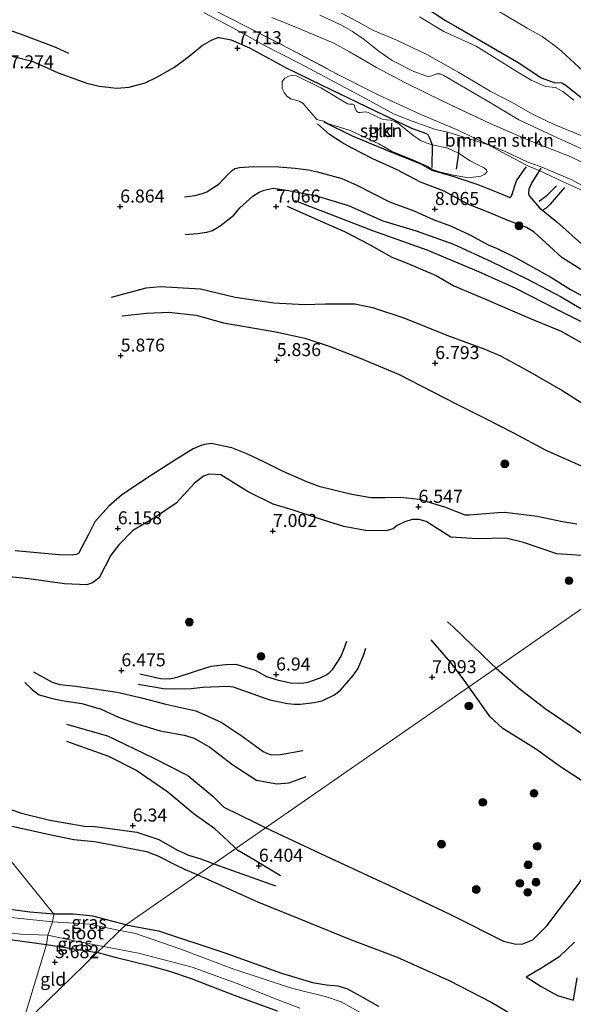
# Model space of a CAD drawing. Units: metres. Extents: x 209993 to 212295, y 456248 to 462299.
# Drawn here: x 211272 to 211378, y 458257 to 458446 of the extents above; entities that cross this region are included whole.
import ezdxf
from ezdxf.enums import TextEntityAlignment as Align

# ---------------------------------------------------------------- set-up
doc = ezdxf.new("R2010")
doc.units = ezdxf.units.M
doc.linetypes.add('IE-TERREINAFSCHEIDING', pattern=[10, 8, -2])
doc.layers.get('0').update_dxf_attribs({"lineweight": 25})
for name, color, linetype, lineweight in [('B-ME-GR-BOMENSTRUIKEN-GV-B6', 93, 'Continuous', 18), ('B-ME-GR-BOOM-S-B1', 93, 'Continuous', 18), ('B-ME-GR-STRUIKEN-GV-B6', 93, 'Continuous', 18), ('B-ME-GW-GRONDWERKLIJN-L-B1', 10, 'Continuous', 25), ('B-ME-GW-HOOGTEPUNT-S-B1', 10, 'Continuous', 25), ('B-ME-GW-INSTEEKWATERGANG-L-B1', 10, 'Continuous', 25), ('B-ME-GW-KRUINLIJN-L-B1', 93, 'Continuous', 18), ('B-ME-IE-GRASLAND-GV-B6', 93, 'Continuous', 18), ('B-ME-IE-GRONDWERKLIJN-GROND_INGERICHT-GV-B6', 253, 'Continuous', 18), ('B-ME-IE-GRONDWERKLIJN-GROND_NIETINGERICHT-GV-B6', 253, 'Continuous', 18), ('B-ME-IE-HULPGEOMETRIE-L-B1', 53, 'Continuous', 18), ('B-ME-IE-TERREINAFSCHEIDING-RASTERHEKWERK-L-B1', 8, 'IE-TERREINAFSCHEIDING', 18), ('B-ME-OG-BREUK-L-B1', 10, 'Continuous', 25), ('B-ME-OG-WATER-GV-B6', 153, 'Continuous', 18)]:
    doc.layers.add(name, color=color, linetype=linetype, lineweight=lineweight)
doc.styles.add('NLCS-ISO', font='NLCS-ISO.TTF')

# ---------------------------------------------------------------- blocks, each defined once
blk = doc.blocks.new('boom')
blk.add_hatch(color=256).paths.add_polyline_path([(-0.75, 0, 1), (0.75, 0, 1)])
blk.add_circle((0, 0), 0.75)
blk = doc.blocks.new('hoogtepunt')
for p, q in [((-0.5, 0), (0.5, 0)), ((0, 0.5), (0, -0.5))]:
    blk.add_line(p, q)

msp = doc.modelspace()

# ---------------------------------------------------------------- linework, layer by layer
at = {"layer": 'B-ME-GR-BOMENSTRUIKEN-GV-B6'}
for points in [[(211420.1026, 458395.3038, 6.2813), (211418.5694, 458394.928, 6.3957), (211415.6942, 458394.9257, 6.5613), (211413.3055, 458395.5197, 6.6717), (211409.1091, 458397.2244, 6.8405), (211401.2622, 458401.7423, 6.9557), (211394.7648, 458405.6687, 7.0101), (211388.85, 458409.2476, 6.9829), (211382.8601, 458412.7123, 6.8605), (211378.0269, 458415.3994, 6.7517), (211372.2251, 458417.8079, 6.6293), (211369.3957, 458418.8523, 6.8741), (211364.9152, 458420.9807, 6.7925), (211362.1678, 458422.0904, 6.8741), (211355.784, 458425.1032, 6.8828), (211348.9408, 458427.9315, 7.0388), (211340.8596, 458431.6693, 7.0076), (211332.8536, 458435.7453, 7.1428), (211323.8302, 458440.5483, 7.1116), (211315.3631, 458444.8616, 7.122), (211309.017, 458448.1093, 6.9108)], [(211320.3028, 458446.6255, 6.2772), (211325.6543, 458444.4285, 6.1292), (211332.2166, 458441.6588, 6.0612), (211335.2047, 458440.0185, 6.1292), (211340.4029, 458436.9859, 6.1836), (211345.8464, 458434.1013, 6.1836), (211353.1588, 458430.5352, 5.8572), (211362.2761, 458426.2532, 5.6532), (211370.538, 458422.6578, 5.5036), (211377.3713, 458420.0307, 5.4628), (211380.2555, 458418.6816, 5.3404), (211383.3638, 458416.9068, 5.5988), (211385.8267, 458415.1187, 5.966), (211389.5074, 458412.6221, 5.7892), (211396.0372, 458409.0594, 5.6124), (211403.6115, 458405.127, 5.5172), (211410.9146, 458400.5922, 5.8028), (211414.2962, 458398.8426, 5.8436), (211419.0022, 458396.5473, 6.1212), (211420.1026, 458395.3038, 6.2813)], [(211382.1397, 458412.3762, 6.9205), (211376.2124, 458415.0439, 6.7229), (211371.702, 458417.2023, 6.7229), (211369.5148, 458418.0697, 6.8685), (211364.2815, 458420.8191, 6.8997), (211362.1678, 458422.0904, 6.8741), (211364.9152, 458420.9807, 6.7925), (211369.3957, 458418.8523, 6.8741), (211372.2251, 458417.8079, 6.6293), (211378.0269, 458415.3994, 6.7517), (211382.8601, 458412.7123, 6.8605)]]:
    msp.add_polyline3d(points, dxfattribs=at)
at = {"layer": 'B-ME-GR-STRUIKEN-GV-B6'}
msp.add_polyline3d([(211343.2705, 458420.9126, 7.503), (211340.8879, 458422.33, 7.5558), (211335.3294, 458424.906, 7.6422), (211331.4501, 458426.1169, 7.8006), (211331.0882, 458426.1844, 7.8262), (211330.3076, 458426.667, 7.815), (211329.9898, 458426.728, 7.815), (211329.5993, 458426.7925, 7.807), (211328.9328, 458427.0253, 7.799), (211327.833, 458428.2783, 7.799), (211326.9664, 458429.3336, 7.807), (211326.2702, 458430.0478, 7.823), (211325.5327, 458430.5178, 7.815), (211323.8932, 458430.9887, 7.847), (211323.1162, 458431.5771, 7.855), (211322.627, 458432.1993, 7.855), (211322.2658, 458432.9662, 7.855), (211322.2707, 458434.3274, 7.847), (211322.7892, 458434.931, 7.823), (211323.464, 458435.351, 7.807), (211324.1976, 458435.4685, 7.783), (211325.0147, 458435.4061, 7.743), (211329.8494, 458432.9976, 7.663), (211334.8068, 458430.0331, 7.687), (211335.2299, 458429.9625, 7.695), (211335.7964, 458429.9168, 7.679), (211336.1692, 458429.7464, 7.663), (211336.2374, 458429.2916, 7.655), (211336.5441, 458428.626, 7.671), (211336.9474, 458428.3529, 7.671), (211337.2537, 458428.3476, 7.687), (211337.7567, 458428.4187, 7.695), (211338.3739, 458428.4647, 7.687), (211338.7904, 458428.3696, 7.655), (211341.4812, 458427.0704, 7.647), (211342.3685, 458426.9156, 7.679), (211343.1375, 458426.8501, 7.679), (211343.9414, 458426.6097, 7.663), (211344.7191, 458426.1421, 7.647), (211347.4141, 458423.9565, 7.623), (211348.8603, 458422.9875, 7.607), (211350.0009, 458422.5101, 7.615), (211351.1446, 458422.1133, 7.575), (211354.1145, 458421.4826, 7.239), (211356.1711, 458420.5139, 7.015), (211358.4357, 458419.0427, 6.983), (211359.8829, 458418.2942, 7.063), (211360.9788, 458417.7576, 7.103), (211361.5534, 458417.3178, 7.095), (211361.6854, 458417.0039, 7.087), (211361.5422, 458416.7132, 7.079), (211361.2492, 458416.5019, 7.063), (211360.4833, 458416.1247, 7.055), (211359.009, 458415.873, 7.055), (211357.7772, 458415.8697, 7.055), (211355.1751, 458416.2815, 7.183), (211352.297, 458416.9903, 7.335), (211351.0706, 458417.4222, 7.359), (211350.282, 458417.9374, 7.415), (211347.7448, 458419.1262, 7.551), (211343.2705, 458420.9126, 7.503)], dxfattribs=at)
at = {"layer": 'B-ME-GW-GRONDWERKLIJN-L-B1'}
for p, q in [((211358.2105, 458317.873, 7.0577), (211357.486, 458318.8859, 7.0442)), ((211309.1251, 458283.8681, 6.256), (211320.9621, 458279.6008, 6.1989))]:
    msp.add_line(p, q, dxfattribs=at)
for points in [[(211349.7779, 458448.5751, 4.3746), (211353.7102, 458446.0422, 4.3746), (211355.5872, 458444.9607, 4.357), (211361.3907, 458441.6247, 4.4274), (211367.8099, 458437.8962, 4.4186), (211372.0977, 458435.0099, 4.3306), (211373.7114, 458434.4167, 4.3042), (211374.597, 458434.1375, 4.313), (211376.1059, 458434.0167, 4.2866), (211376.8169, 458433.6073, 4.2866), (211377.5319, 458433.0081, 4.2778), (211381.8818, 458429.5661, 4.3042), (211385.7372, 458426.1645, 4.3658), (211387.5148, 458424.6821, 4.3306), (211388.6758, 458423.6301, 4.2338)], [(211268.5693, 458439.5852, 7.2214), (211273.9455, 458438.2639, 7.2566), (211277.0402, 458436.9129, 7.239), (211279.1879, 458435.982, 7.2038), (211284.6539, 458433.9531, 7.2038), (211287.0699, 458433.4107, 7.2566), (211290.4525, 458433.0486, 7.3454), (211292.8045, 458433.2222, 7.4174), (211295.898, 458434.0647, 7.4894), (211298.1209, 458435.158, 7.4894), (211301.5404, 458437.0641, 7.5902), (211304.3401, 458439.1495, 7.5902), (211306.8952, 458441.2054, 7.5902), (211308.6858, 458442.2576, 7.619), (211309.8739, 458442.7365, 7.5902), (211310.16, 458442.7976, 7.5758), (211312.4355, 458442.3287, 7.691), (211315.9941, 458440.7936, 7.7342), (211323.0446, 458436.9222, 7.7054), (211329.7672, 458433.6684, 7.5902), (211340.1772, 458428.6701, 7.5902), (211347.1659, 458425.3312, 7.6478), (211349.8626, 458424.3751, 7.5942), (211350.2748, 458424.1266, 7.5942), (211350.5274, 458423.5809, 7.6078), (211351.1446, 458422.1133, 7.575), (211351.0784, 458417.78, 7.4062)], [(211379.7308, 458398.1787, 7.679), (211376.0927, 458400.4578, 7.6118), (211373.6703, 458402.6086, 7.5734), (211370.7588, 458405.3285, 7.5638), (211369.8954, 458405.8552, 7.583), (211369.2658, 458406.1934, 7.6022), (211365.5552, 458407.608, 7.7366), (211362.2309, 458409.027, 7.823), (211357.961, 458410.7357, 7.8902), (211353.4236, 458413.1817, 7.9094), (211348.9011, 458414.9136, 7.9478), (211344.3848, 458417.3319, 7.9478), (211339.7231, 458419.4417, 7.9862), (211335.5854, 458421.5161, 8.0054), (211333.7346, 458422.5426, 8.0726), (211331.3772, 458424.108, 7.967), (211329.0866, 458426.1406, 7.8806)], [(211303.4999, 458412.1064, 7.103), (211305.4822, 458412.3926, 7.199), (211306.9295, 458412.7425, 7.2278), (211307.7872, 458413.0947, 7.2566), (211310.1369, 458414.6403, 7.3334), (211311.7119, 458416.3702, 7.391), (211312.7284, 458417.2831, 7.4966), (211313.1751, 458417.5618, 7.4966), (211314.0404, 458417.7889, 7.5542), (211316.754, 458417.9751, 7.6502), (211321.5904, 458417.8956, 7.7366), (211324.7474, 458417.6293, 7.679), (211327.2992, 458417.303, 7.7462), (211329.0797, 458416.9487, 7.823), (211333.7313, 458415.6306, 7.7942), (211336.6293, 458414.3883, 7.7942), (211342.9233, 458411.1903, 7.6886), (211347.7796, 458409.3727, 7.823), (211351.3264, 458407.7934, 7.7366), (211354.6509, 458406.529, 7.7846), (211358.4009, 458404.7883, 7.6886), (211362.0382, 458402.8377, 7.6982), (211363.532, 458402.2725, 7.7174), (211367.1695, 458400.4766, 7.631), (211370.0129, 458398.8637, 7.4678), (211373.9375, 458396.6409, 7.4966), (211377.7134, 458394.322, 7.5638), (211380.7932, 458392.6368, 7.5062)], [(211366.0374, 458411.9996, 7.107), (211366.141, 458412.0164, 7.107), (211366.4189, 458412.2638, 7.107), (211367.3683, 458415.2114, 6.9406), (211368.9421, 458417.4814, 6.9198), (211369.2828, 458417.9001, 6.899)], [(211376.6032, 458413.9098, 6.9949), (211373.8524, 458410.6893, 6.9949), (211373.0588, 458409.9609, 6.9949), (211372.5117, 458409.6306, 6.9277)], [(211323.2371, 458410.3322, 7.0718), (211329.6813, 458407.4222, 7.1862), (211334.2827, 458405.4544, 7.311), (211338.9534, 458403.0407, 7.4358), (211343.3591, 458400.5383, 7.5918), (211346.2994, 458399.3687, 7.519), (211351.8648, 458396.965, 7.5294), (211355.2813, 458395.0291, 7.5398), (211360.4901, 458392.816, 7.519), (211364.2053, 458391.2479, 7.4686), (211369.8362, 458388.8151, 7.4118), (211375.9687, 458386.3061, 7.4886), (211383.087, 458382.2215, 7.5014)], [(211289.4386, 458392.8241, 6.034), (211296.1213, 458394.5969, 6.2172), (211298.8156, 458394.8678, 6.2444), (211306.5618, 458394.4507, 6.3804), (211313.2367, 458392.8572, 6.394), (211320.6842, 458391.7492, 6.4892), (211326.5698, 458391.4306, 6.6524), (211330.6079, 458391.5238, 6.802), (211336.2383, 458391.54, 7.0468), (211339.6181, 458390.8272, 7.1556), (211345.6949, 458388.8301, 7.3052), (211353.9503, 458385.5476, 7.4412), (211361.2845, 458382.8232, 7.5772), (211364.2553, 458381.5444, 7.5908), (211369.9137, 458378.492, 7.5364), (211376.2895, 458374.8087, 7.5364), (211384.2024, 458369.7768, 7.55)], [(211381.7831, 458343.0227, 6.9004), (211375.0899, 458343.4645, 7.0924), (211368.7197, 458345.6529, 7.0732), (211365.2705, 458346.4678, 7.0852), (211359.8245, 458346.3521, 6.9956), (211354.6987, 458346.6482, 6.9852), (211349.9598, 458349.7001, 6.8492), (211348.6415, 458350.0641, 6.89), (211347.2618, 458350.0845, 6.9172), (211345.883, 458349.5865, 6.9172), (211344.4009, 458348.8809, 6.9444), (211343.6017, 458348.2677, 6.9444), (211342.2201, 458347.9066, 6.9444), (211338.3265, 458347.9239, 6.8764), (211334.1329, 458348.7275, 6.8628), (211330.1916, 458349.9196, 6.8356), (211324.2108, 458351.9456, 6.8124), (211320.5355, 458353.0343, 6.7508), (211315.7223, 458355.3965, 6.6052), (211310.4779, 458358.6728, 6.4052), (211308.1856, 458358.775, 6.3636), (211307.1002, 458358.3959, 6.3636), (211305.4013, 458357.0718, 6.3636), (211301.8794, 458353.1898, 6.3476), (211297.6788, 458350.4101, 6.3636), (211293.5062, 458347.9416, 6.3316), (211290.8401, 458345.1959, 6.3316), (211289.3024, 458343.1985, 6.3316), (211287.047, 458338.8489, 6.3132), (211285.7967, 458337.8701, 6.2948), (211284.692, 458337.5297, 6.3132), (211280.3869, 458337.7187, 6.2396), (211273.5124, 458338.6354, 6.258), (211267.928, 458339.2479, 6.3132)], [(211362.5536, 458322.2834, 6.888), (211355.2381, 458329.3286, 7.2965), (211354.0611, 458330.3942, 7.2844)], [(211294.859, 458320.3958, 6.536), (211298.8511, 458319.4576, 6.536), (211300.5876, 458319.4516, 6.5808), (211302.0359, 458319.7323, 6.592), (211305.7574, 458320.9684, 6.6704), (211308.6101, 458321.8765, 6.76), (211311.3671, 458322.2002, 6.8744), (211313.3362, 458322.2343, 6.8744), (211317.0874, 458321.1025, 7.0328), (211319.2367, 458319.8576, 7.0616), (211321.2961, 458319.2209, 7.052), (211323.8561, 458318.6568, 7.116), (211325.3736, 458318.5709, 7.1416), (211326.4371, 458318.6492, 7.1544), (211327.2683, 458318.7518, 7.1672), (211329.5858, 458319.6158, 7.2056), (211330.7608, 458320.2034, 7.2184), (211331.4134, 458320.6945, 7.2568), (211331.9948, 458321.2971, 7.2696), (211333.5783, 458323.6234, 7.1672), (211334.1453, 458325.0884, 7.2056), (211334.6908, 458326.6938, 7.1544)], [(211272.7166, 458318.747, 6.52), (211274.1954, 458317.2957, 6.528), (211275.5261, 458316.3467, 6.552), (211278.0475, 458315.6636, 6.608), (211279.8926, 458315.2536, 6.592), (211283.7043, 458314.6827, 6.584), (211287.4582, 458313.6097, 6.6256), (211290.7756, 458312.043, 6.6592), (211294.074, 458310.8366, 6.704), (211298.8153, 458309.4484, 6.8048), (211303.4126, 458308.5699, 6.8832), (211305.3394, 458308.0345, 6.8832), (211308.3623, 458306.2785, 6.9152), (211312.7763, 458302.8538, 7.0016), (211317.3351, 458299.9018, 7.088), (211321.2301, 458299.2351, 7.1048), (211323.5855, 458299.4307, 7.1216), (211326.8748, 458300.6644, 7.004)], [(211319.113, 458290.7874, 6.8964), (211330.7225, 458285.3085, 6.962), (211343.0508, 458279.6239, 7.0418), (211354.6539, 458274.0867, 7.1017), (211364.8783, 458268.947, 7.1216), (211367.2248, 458268.3866, 7.0817), (211368.5996, 458268.4727, 7.0817), (211370.4673, 458269.2294, 7.0817), (211373.1739, 458271.9342, 7.1216), (211379.2656, 458279.9544, 7.2014), (211384.7748, 458287.7872, 7.1815), (211386.7799, 458291.0011, 7.1815), (211387.0972, 458292.2321, 7.1815), (211387.0799, 458293.4659, 7.2014), (211386.5462, 458294.5313, 7.2214), (211385.5802, 458295.8507, 7.2812), (211379.8369, 458299.8892, 7.361), (211375.6438, 458302.6229, 7.3909), (211371.2063, 458305.8204, 7.3909), (211364.751, 458309.8968, 7.0885), (211362.3108, 458312.1412, 7.1336), (211358.2105, 458317.873, 7.0577)], [(211280.7727, 458310.6753, 6.682), (211288.6431, 458308.4567, 6.8442), (211297.4518, 458304.2283, 6.9793), (211304.0904, 458300.8564, 7.0063), (211308.8896, 458296.8784, 7.0874), (211311.0423, 458294.711, 7.1685), (211317.0369, 458291.7672, 6.8847), (211319.113, 458290.7874, 6.8964)], [(211258.0551, 458299.25, 6.2236), (211261.5472, 458297.7012, 6.2236), (211265.3108, 458295.9202, 6.21), (211272.1354, 458293.5746, 6.1556), (211277.57, 458292.2386, 6.142), (211284.2134, 458291.0591, 6.2508), (211286.2674, 458291.0485, 6.2916), (211294.3199, 458289.9135, 6.4284), (211298.5418, 458288.5384, 6.4172), (211301.97, 458286.5058, 6.3836), (211304.2277, 458285.5398, 6.3388), (211306.6083, 458284.7754, 6.2681), (211309.1251, 458283.8681, 6.256)], [(211369.1906, 458262.1042, 6.5376), (211372.0928, 458260.2569, 6.3552), (211375.2681, 458258.5389, 6.3552), (211378.2807, 458257.6333, 6.5012)]]:
    msp.add_polyline3d(points, dxfattribs=at)
at = {"layer": 'B-ME-GW-INSTEEKWATERGANG-L-B1'}
msp.add_line((211276.9318, 458268.3397, 5.5422), (211286.663, 458266.765, 5.614), dxfattribs=at)
for points in [[(211045.97, 458316.654, 5.694), (211064.966, 458312.156, 5.661), (211090.954, 458306.495, 5.641), (211126.157, 458298.122, 5.6), (211164.121, 458288.629, 5.694), (211201.025, 458280.112, 5.69), (211223.841, 458276.814, 5.633), (211236.9685, 458274.7702, 5.569), (211251.1248, 458272.1835, 5.5562), (211265.6167, 458269.848, 5.505), (211276.9318, 458268.3397, 5.5422)], [(211278.311, 458274.159, 5.447), (211273.68, 458274.563, 5.488), (211266.1604, 458275.558, 5.4366)], [(211292.18, 458272.129, 5.466), (211285.799, 458273.747, 5.491), (211282.1, 458274.132, 5.471), (211278.311, 458274.159, 5.447)], [(211292.18, 458272.129, 5.466), (211298.4831, 458270.9566, 5.6086), (211311.2243, 458266.7488, 5.7546), (211322.1376, 458262.8273, 5.5539), (211328.0956, 458261.0014, 5.4992), (211330.7633, 458260.5874, 5.4992), (211332.9971, 458260.3645, 5.4627), (211334.821, 458259.7717, 5.481), (211337.8543, 458258.1495, 5.481), (211340.8599, 458256.4113, 5.4627)], [(211321.3702, 458255.5312, 5.4892), (211313.1042, 458258.5261, 5.5075), (211304.8242, 458261.7232, 5.4892), (211300.6568, 458263.1205, 5.5439), (211297.1544, 458264.1162, 5.6534), (211290.3793, 458265.7568, 5.6534), (211286.663, 458266.765, 5.614)]]:
    msp.add_polyline3d(points, dxfattribs=at)
at = {"layer": 'B-ME-GW-KRUINLIJN-L-B1'}
msp.add_polyline3d([(211307.2641, 458447.5064, 6.9623), (211312.7638, 458444.6489, 7.2495), (211318.5977, 458441.3646, 7.3535), (211325.5354, 458437.8341, 7.4159), (211338.4347, 458430.9853, 7.3119), (211343.8296, 458428.0299, 7.4991), (211347.263, 458426.6708, 7.4367), (211351.7778, 458425.0633, 7.3615), (211354.1156, 458424.5499, 7.1311), (211362.1678, 458422.0904, 6.8741), (211364.9152, 458420.9807, 6.7925), (211369.3957, 458418.8523, 6.8741), (211372.2251, 458417.8079, 6.6293), (211378.0269, 458415.3994, 6.7517), (211382.8601, 458412.7123, 6.8605)], dxfattribs=at)
at = {"layer": 'B-ME-IE-GRASLAND-GV-B6'}
for points in [[(211381.8328, 458434.7529, 4.7434), (211376.0111, 458440.1135, 4.8834), (211374.9127, 458441.0546, 4.9234), (211372.27, 458442.942, 4.9634), (211369.4268, 458444.5547, 4.9498), (211362.1699, 458448.8546, 4.957)], [(211309.017, 458448.1093, 6.9108), (211315.3631, 458444.8616, 7.122), (211323.8302, 458440.5483, 7.1116), (211332.8536, 458435.7453, 7.1428), (211340.8596, 458431.6693, 7.0076), (211348.9408, 458427.9315, 7.0388), (211355.784, 458425.1032, 6.8828), (211362.1678, 458422.0904, 6.8741), (211354.1156, 458424.5499, 7.1311), (211351.7778, 458425.0633, 7.3615), (211347.263, 458426.6708, 7.4367), (211343.8296, 458428.0299, 7.4991), (211338.4347, 458430.9853, 7.3119), (211325.5354, 458437.8341, 7.4159), (211318.5977, 458441.3646, 7.3535), (211312.7638, 458444.6489, 7.2495), (211307.2641, 458447.5064, 6.9623)], [(211329.5324, 458447.0303, 4.8788), (211333.5495, 458445.2133, 4.7228), (211335.7909, 458443.8981, 4.7436), (211338.0595, 458442.3517, 4.7644), (211340.9493, 458440.0626, 4.806), (211343.4459, 458438.3413, 4.8892), (211347.5815, 458436.22, 5.014), (211350.0692, 458435.3242, 4.9396), (211350.5122, 458435.1866, 4.8916), (211351.5055, 458435.5697, 4.8316), (211352.0189, 458435.7874, 4.6876), (211352.6746, 458435.801, 4.6396), (211353.3723, 458435.4529, 4.5316), (211362.0388, 458430.4014, 4.5316), (211367.7723, 458426.9465, 4.6636), (211375.3458, 458423.4175, 4.7116), (211380.7568, 458420.9485, 4.6276)], [(211380.2555, 458418.6816, 5.3404), (211377.3713, 458420.0307, 5.4628), (211370.538, 458422.6578, 5.5036), (211362.2761, 458426.2532, 5.6532), (211353.1588, 458430.5352, 5.8572), (211345.8464, 458434.1013, 6.1836), (211340.4029, 458436.9859, 6.1836), (211335.2047, 458440.0185, 6.1292), (211332.2166, 458441.6588, 6.0612), (211325.6543, 458444.4285, 6.1292), (211320.3028, 458446.6255, 6.2772)], [(211266.1604, 458275.558, 5.4366), (211273.68, 458274.563, 5.488), (211278.311, 458274.159, 5.447), (211278.037, 458272.687, 5.229), (211262.625, 458274.286, 5.285)], [(211292.18, 458272.129, 5.466), (211291.044, 458271.025, 5.196), (211285.19, 458272.229, 5.201), (211278.037, 458272.687, 5.229), (211278.311, 458274.159, 5.447), (211282.1, 458274.132, 5.471), (211285.799, 458273.747, 5.491), (211292.18, 458272.129, 5.466)], [(211264.505, 458271.238, 5.201), (211271.925, 458270.334, 5.245), (211277.19, 458270.102, 5.262), (211276.9318, 458268.3397, 5.5422), (211265.6167, 458269.848, 5.505)], [(211338.4021, 458254.5891, 5.1455), (211333.6121, 458257.3062, 5.123), (211330.8103, 458258.2488, 5.1005), (211324.0725, 458259.9456, 5.0104), (211312.9529, 458263.597, 5.123), (211302.5427, 458267.489, 5.078), (211294.0379, 458270.4691, 5.1455), (211291.044, 458271.025, 5.196), (211292.18, 458272.129, 5.466)], [(211292.18, 458272.129, 5.466), (211298.4831, 458270.9566, 5.6086), (211311.2243, 458266.7488, 5.7546), (211322.1376, 458262.8273, 5.5539), (211328.0956, 458261.0014, 5.4992), (211330.7633, 458260.5874, 5.4992), (211332.9971, 458260.3645, 5.4627), (211334.821, 458259.7717, 5.481), (211337.8543, 458258.1495, 5.481), (211340.8599, 458256.4113, 5.4627)], [(211287.872, 458267.941, 5.204), (211286.663, 458266.765, 5.614), (211276.9318, 458268.3397, 5.5422), (211277.19, 458270.102, 5.262), (211281.975, 458269.108, 5.247), (211287.872, 458267.941, 5.204)], [(211321.3702, 458255.5312, 5.4892), (211313.1042, 458258.5261, 5.5075), (211304.8242, 458261.7232, 5.4892), (211300.6568, 458263.1205, 5.5439), (211297.1544, 458264.1162, 5.6534), (211290.3793, 458265.7568, 5.6534), (211286.663, 458266.765, 5.614), (211287.872, 458267.941, 5.204)], [(211287.872, 458267.941, 5.204), (211294.6227, 458266.6434, 5.1905), (211304.9262, 458263.9374, 5.1005), (211313.9122, 458260.68, 5.078), (211320.4486, 458258.1028, 5.0554), (211325.6293, 458256.0806, 5.1005)]]:
    msp.add_polyline3d(points, dxfattribs=at)
at = {"layer": 'B-ME-IE-GRONDWERKLIJN-GROND_INGERICHT-GV-B6'}
for points in [[(211307.2641, 458447.5064, 6.9623), (211312.7638, 458444.6489, 7.2495), (211318.5977, 458441.3646, 7.3535), (211325.5354, 458437.8341, 7.4159), (211338.4347, 458430.9853, 7.3119), (211343.8296, 458428.0299, 7.4991), (211347.263, 458426.6708, 7.4367), (211351.7778, 458425.0633, 7.3615), (211354.1156, 458424.5499, 7.1311), (211362.1678, 458422.0904, 6.8741), (211364.2815, 458420.8191, 6.8997), (211369.5148, 458418.0697, 6.8685), (211371.702, 458417.2023, 6.7229), (211376.2124, 458415.0439, 6.7229), (211382.1397, 458412.3762, 6.9205)], [(211343.2705, 458420.9126, 7.503), (211347.7448, 458419.1262, 7.551), (211350.282, 458417.9374, 7.415), (211351.0706, 458417.4222, 7.359), (211352.297, 458416.9903, 7.335), (211355.1751, 458416.2815, 7.183), (211357.7772, 458415.8697, 7.055), (211359.009, 458415.873, 7.055), (211360.4833, 458416.1247, 7.055), (211361.2492, 458416.5019, 7.063), (211361.5422, 458416.7132, 7.079), (211361.6854, 458417.0039, 7.087), (211361.5534, 458417.3178, 7.095), (211360.9788, 458417.7576, 7.103), (211359.8829, 458418.2942, 7.063), (211358.4357, 458419.0427, 6.983), (211356.1711, 458420.5139, 7.015), (211354.1145, 458421.4826, 7.239), (211351.1446, 458422.1133, 7.575), (211350.0009, 458422.5101, 7.615), (211348.8603, 458422.9875, 7.607), (211347.4141, 458423.9565, 7.623), (211344.7191, 458426.1421, 7.647), (211343.9414, 458426.6097, 7.663), (211343.1375, 458426.8501, 7.679), (211342.3685, 458426.9156, 7.679), (211341.4812, 458427.0704, 7.647), (211338.7904, 458428.3696, 7.655), (211338.3739, 458428.4647, 7.687), (211337.7567, 458428.4187, 7.695), (211337.2537, 458428.3476, 7.687), (211336.9474, 458428.3529, 7.671), (211336.5441, 458428.626, 7.671), (211336.2374, 458429.2916, 7.655), (211336.1692, 458429.7464, 7.663), (211335.7964, 458429.9168, 7.679), (211335.2299, 458429.9625, 7.695), (211334.8068, 458430.0331, 7.687), (211329.8494, 458432.9976, 7.663), (211325.0147, 458435.4061, 7.743), (211324.1976, 458435.4685, 7.783), (211323.464, 458435.351, 7.807), (211322.7892, 458434.931, 7.823), (211322.2707, 458434.3274, 7.847), (211322.2658, 458432.9662, 7.855), (211322.627, 458432.1993, 7.855), (211323.1162, 458431.5771, 7.855), (211323.8932, 458430.9887, 7.847), (211325.5327, 458430.5178, 7.815), (211326.2702, 458430.0478, 7.823), (211326.9664, 458429.3336, 7.807), (211327.833, 458428.2783, 7.799), (211328.9328, 458427.0253, 7.799), (211329.5993, 458426.7925, 7.807), (211329.9898, 458426.728, 7.815), (211330.3076, 458426.667, 7.815), (211331.0882, 458426.1844, 7.8262), (211331.4501, 458426.1169, 7.8006), (211335.3294, 458424.906, 7.6422), (211340.8879, 458422.33, 7.5558), (211343.2705, 458420.9126, 7.503)], [(211414.2437, 458356.6912, 7.5459), (211373.5558, 458328.5038, 7.1283), (211332.8679, 458300.3164, 7.018), (211292.18, 458272.129, 5.466), (211285.799, 458273.747, 5.491), (211282.1, 458274.132, 5.471), (211278.311, 458274.159, 5.447), (211247.2179, 458312.6741, 6.5883)], [(211340.8599, 458256.4113, 5.4627), (211337.8543, 458258.1495, 5.481), (211334.821, 458259.7717, 5.481), (211332.9971, 458260.3645, 5.4627), (211330.7633, 458260.5874, 5.4992), (211328.0956, 458261.0014, 5.4992), (211322.1376, 458262.8273, 5.5539), (211311.2243, 458266.7488, 5.7546), (211298.4831, 458270.9566, 5.6086), (211292.18, 458272.129, 5.466), (211332.8679, 458300.3164, 7.018), (211373.5558, 458328.5038, 7.1283), (211414.2437, 458356.6912, 7.5459)], [(211045.97, 458316.654, 5.694), (211064.966, 458312.156, 5.661), (211090.954, 458306.495, 5.641), (211126.157, 458298.122, 5.6), (211164.121, 458288.629, 5.694), (211201.025, 458280.112, 5.69), (211223.841, 458276.814, 5.633), (211236.9685, 458274.7702, 5.569), (211251.1248, 458272.1835, 5.5562), (211265.6167, 458269.848, 5.505), (211276.9318, 458268.3397, 5.5422)], [(211247.2179, 458312.6741, 6.5883), (211278.311, 458274.159, 5.447), (211273.68, 458274.563, 5.488), (211266.1604, 458275.558, 5.4366)], [(211276.9318, 458268.3397, 5.5422), (211272.172, 458252.676, 5.734), (211234.0016, 458221.3561, 6.2335), (211195.7348, 458189.957, 7.5847), (211157.468, 458158.558, 5.82), (211154.222, 458159.105, 5.848), (211140.003, 458161.499, 5.971), (211120.283, 458164.265, 5.914), (211111.542, 458165.975, 5.8028), (211109.71, 458165.876, 5.853), (211103.342, 458163.296, 5.835), (211096.687, 458160.779, 5.989), (211083.391, 458155.796, 6.1326), (211077.382, 458153.623, 6.0488), (211076.186, 458151.009, 5.9696), (211075.693, 458149.8128, 5.5785), (211069.5756, 458153.4691, 5.6782), (211064.5633, 458156.1954, 5.7262), (211061.0576, 458158.131, 5.6744), (211055.5041, 458162.0264, 5.5668), (211051.7081, 458163.0051, 5.653), (211050.9227, 458165.3902, 5.9278), (211034.2608, 458174.341, 5.786)], [(211272.172, 458252.676, 5.734), (211276.9318, 458268.3397, 5.5422), (211286.663, 458266.765, 5.614), (211272.172, 458252.676, 5.734)], [(211272.172, 458252.676, 5.734), (211286.663, 458266.765, 5.614), (211290.3793, 458265.7568, 5.6534), (211297.1544, 458264.1162, 5.6534), (211300.6568, 458263.1205, 5.5439), (211304.8242, 458261.7232, 5.4892), (211313.1042, 458258.5261, 5.5075), (211321.3702, 458255.5312, 5.4892)]]:
    msp.add_polyline3d(points, dxfattribs=at)
at = {"layer": 'B-ME-IE-GRONDWERKLIJN-GROND_NIETINGERICHT-GV-B6'}
for points in [[(211362.1699, 458448.8546, 4.957), (211369.4268, 458444.5547, 4.9498), (211372.27, 458442.942, 4.9634), (211374.9127, 458441.0546, 4.9234), (211376.0111, 458440.1135, 4.8834), (211381.8328, 458434.7529, 4.7434)], [(211380.7568, 458420.9485, 4.6276), (211375.3458, 458423.4175, 4.7116), (211367.7723, 458426.9465, 4.6636), (211362.0388, 458430.4014, 4.5316), (211353.3723, 458435.4529, 4.5316), (211352.6746, 458435.801, 4.6396), (211352.0189, 458435.7874, 4.6876), (211351.5055, 458435.5697, 4.8316), (211350.5122, 458435.1866, 4.8916), (211350.0692, 458435.3242, 4.9396), (211347.5815, 458436.22, 5.014), (211343.4459, 458438.3413, 4.8892), (211340.9493, 458440.0626, 4.806), (211338.0595, 458442.3517, 4.7644), (211335.7909, 458443.8981, 4.7436), (211333.5495, 458445.2133, 4.7228), (211329.5324, 458447.0303, 4.8788)], [(211333.6767, 458447.4607, 3.9996), (211336.975, 458445.7336, 3.9996), (211339.7088, 458444.176, 3.9996), (211344.4545, 458442.1594, 3.9996), (211350.2078, 458439.4127, 3.9996), (211356.2332, 458436.0329, 3.9996), (211362.2541, 458432.4545, 3.9996), (211366.4068, 458430.3135, 3.9996), (211370.4412, 458428.0491, 3.9996), (211374.6256, 458426.0468, 3.9996), (211379.9274, 458423.8519, 3.9996)], [(211378.3789, 458430.728, 3.9996), (211376.2665, 458432.3761, 3.9996), (211374.8494, 458433.1202, 3.9996), (211372.9355, 458433.3465, 3.9996), (211370.2039, 458434.5468, 3.9996), (211367.6345, 458436.0887, 3.9996), (211359.5681, 458441.0818, 3.9996), (211353.3466, 458443.9259, 3.9996), (211348.6615, 458446.7347, 3.9996)]]:
    msp.add_polyline3d(points, dxfattribs=at)
at = {"layer": 'B-ME-IE-HULPGEOMETRIE-L-B1'}
for points in [[(211272.172, 458252.676, 5.734), (211276.9318, 458268.3397, 5.5422), (211277.19, 458270.102, 5.262), (211278.037, 458272.687, 5.229), (211278.311, 458274.159, 5.447), (211247.2179, 458312.6741, 6.5883), (211216.1248, 458351.1891, 6.0042), (211185.0317, 458389.7042, 6.1529), (211153.9386, 458428.2192, 6.2306), (211122.8454, 458466.7343, 7.2773), (211091.7523, 458505.2493, 7.355), (211081.4551, 458518.0045, 6.9865)], [(211630.0818, 458501.6449, 7.0556), (211592.0849, 458476.17, 6.383), (211583.9646, 458470.7265, 3.9286), (211519.1266, 458427.2571, 3.9286), (211512.98, 458423.136, 5.9874), (211505.8186, 458418.3346, 7.3563), (211486.8764, 458406.0689, 7.5614), (211445.3286, 458379.1654, 6.6526), (211442.3187, 458376.8734, 6.9564), (211439.3845, 458374.621, 7.3414), (211426.5291, 458365.2022, 7.0009), (211414.2437, 458356.6912, 7.5459), (211373.5558, 458328.5038, 7.1283), (211332.8679, 458300.3164, 7.018), (211292.18, 458272.129, 5.466), (211291.044, 458271.025, 5.196), (211287.872, 458267.941, 5.204), (211286.663, 458266.765, 5.614), (211272.172, 458252.676, 5.734)]]:
    msp.add_polyline3d(points, dxfattribs=at)
at = {"layer": 'B-ME-IE-TERREINAFSCHEIDING-RASTERHEKWERK-L-B1'}
for points in [[(211309.017, 458448.1093, 6.9108), (211315.3631, 458444.8616, 7.122), (211323.8302, 458440.5483, 7.1116), (211332.8536, 458435.7453, 7.1428), (211340.8596, 458431.6693, 7.0076), (211348.9408, 458427.9315, 7.0388), (211355.784, 458425.1032, 6.8828), (211362.1678, 458422.0904, 6.8741), (211364.2815, 458420.8191, 6.8997), (211369.5148, 458418.0697, 6.8685), (211371.702, 458417.2023, 6.7229), (211376.2124, 458415.0439, 6.7229), (211382.1397, 458412.3762, 6.9205), (211387.0539, 458409.8596, 6.8477), (211395.0705, 458404.9086, 6.8997), (211402.4018, 458400.5419, 6.8685), (211409.2013, 458396.5682, 6.7645), (211412.5701, 458394.9921, 6.7125), (211417.7118, 458392.3306, 6.6397), (211425.7815, 458387.3433, 6.6605), (211432.6584, 458382.5184, 6.6917), (211439.3873, 458378.3116, 6.6485), (211441.8919, 458377.108, 6.8127), (211442.3187, 458376.8734, 6.9564)], [(211380.2555, 458418.6816, 5.3404), (211377.3713, 458420.0307, 5.4628), (211370.538, 458422.6578, 5.5036), (211362.2761, 458426.2532, 5.6532), (211353.1588, 458430.5352, 5.8572), (211345.8464, 458434.1013, 6.1836), (211340.4029, 458436.9859, 6.1836), (211335.2047, 458440.0185, 6.1292), (211332.2166, 458441.6588, 6.0612), (211325.6543, 458444.4285, 6.1292), (211320.3028, 458446.6255, 6.2772)]]:
    msp.add_polyline3d(points, dxfattribs=at)
at = {"layer": 'B-ME-OG-BREUK-L-B1'}
msp.add_line((211362.5536, 458322.2834, 6.888), (211363.4446, 458321.4991, 6.9117), dxfattribs=at)
for points in [[(211265.4171, 458445.7104, 6.7894), (211272.5628, 458443.2122, 6.911), (211278.6731, 458440.8798, 7.0022), (211281.1601, 458439.7475, 6.987)], [(211330.2603, 458426.5412, 7.8726), (211335.7088, 458423.886, 7.5998), (211343.3008, 458420.7033, 7.5558), (211348.9397, 458418.4547, 7.5206), (211351.0579, 458417.2828, 7.4062), (211355.2816, 458416.0101, 7.2038), (211359.8906, 458414.5219, 7.1422), (211364.7037, 458412.5945, 7.107), (211366.0374, 458411.9996, 7.107)], [(211356.3153, 458423.5063, 7.0063), (211356.1711, 458420.5139, 7.015), (211355.7318, 458417.4431, 7.0246)], [(211372.0475, 458417.6228, 6.6348), (211370.2757, 458414.8474, 6.726), (211369.6934, 458413.6182, 6.726), (211369.6914, 458412.6542, 6.7412), (211369.897, 458412.1982, 6.7412), (211371.7512, 458410.0339, 6.8172), (211375.0937, 458407.3398, 7.2276), (211380.45, 458402.5896, 7.2884)], [(211303.5851, 458404.8871, 6.683), (211305.9546, 458405.0666, 6.771), (211307.7519, 458405.3291, 6.7534), (211308.8349, 458405.6367, 6.771), (211310.3118, 458406.5243, 6.7886), (211312.9633, 458408.6224, 6.9822), (211314.1357, 458410.0381, 6.995), (211316.6354, 458412.2621, 7.1006), (211317.8334, 458413.0508, 7.1486), (211318.7958, 458413.4289, 7.1486), (211320.503, 458413.7948, 7.0814), (211323.486, 458413.3694, 7.0718), (211328.6109, 458412.3703, 7.1006), (211335.047, 458410.4759, 7.1006), (211341.6348, 458407.5278, 7.1006), (211348.0149, 458405.6009, 7.1006), (211355.2487, 458402.9922, 7.1198), (211362.4492, 458399.6663, 7.1006), (211369.358, 458396.3708, 6.9854), (211375.9603, 458392.8728, 7.1006), (211381.4354, 458389.6341, 7.2158)], [(211371.7123, 458411.2892, 6.7117), (211373.2507, 458412.431, 6.6829), (211375.0231, 458414.2498, 6.6685)], [(211324.6883, 458411.4301, 7.0444), (211339.6409, 458405.6475, 7.0444), (211350.0733, 458401.917, 7.1444), (211360.041, 458397.7466, 7.1604), (211367.0439, 458394.6501, 7.0644), (211375.4091, 458390.349, 7.0644), (211382.5028, 458386.8233, 7.2404), (211385.5777, 458384.4839, 7.3204)], [(211291.4956, 458389.2218, 5.9262), (211296.1832, 458389.7525, 5.8622), (211300.4758, 458389.9262, 5.9262), (211305.6878, 458389.3963, 5.7982), (211310.9589, 458387.9038, 5.811), (211321.0236, 458386.1905, 5.7982), (211326.591, 458384.9094, 5.8878), (211331.283, 458383.407, 5.8878), (211336.9577, 458381.2177, 5.939), (211344.6409, 458378.0053, 5.9902), (211351.2393, 458374.623, 6.131), (211355.8889, 458372.2387, 6.2206), (211361.2703, 458369.5804, 6.259), (211366.7656, 458366.7488, 6.195), (211372.9766, 458363.3814, 6.2078), (211380.8075, 458359.9173, 6.3814)], [(211378.9919, 458349.1755, 6.4878), (211376.2242, 458349.648, 6.4422), (211371.3423, 458350.6636, 6.5942), (211365.1133, 458351.4316, 6.6438), (211363.7538, 458351.3569, 6.5646), (211358.3184, 458350.8721, 6.4238), (211357.4674, 458350.8818, 6.3974), (211353.5887, 458352.4503, 6.3974), (211348.6907, 458353.8853, 6.371), (211345.0507, 458354.3081, 6.3886), (211342.0191, 458354.2015, 6.3798), (211339.2984, 458354.2527, 6.3798), (211335.6834, 458354.8454, 6.3622), (211329.5959, 458356.3224, 6.327), (211327.0192, 458357.3155, 6.3358), (211322.4317, 458359.3187, 6.3622), (211318.8593, 458361.0921, 6.3886), (211315.494, 458362.6656, 6.3446), (211312.6059, 458363.8256, 6.2654), (211308.5822, 458364.6966, 6.0702), (211307.295, 458364.4798, 6.055), (211306.4975, 458364.2625, 6.055), (211305.1128, 458363.6418, 5.9638), (211301.9435, 458361.6875, 5.8726), (211296.1881, 458357.9983, 5.8422), (211291.3561, 458354.7178, 5.8726), (211288.8992, 458352.6236, 5.8118), (211286.2375, 458349.6295, 5.979), (211284.9976, 458347.1512, 6.0702), (211283.0783, 458343.5296, 6.055), (211282.678, 458343.3213, 6.055), (211281.8453, 458343.1784, 6.0246), (211279.3601, 458343.2857, 6.0398), (211270.8668, 458344.064, 5.8878)], [(211357.486, 458318.8859, 7.0442), (211354.665, 458322.6415, 7.0696), (211350.9383, 458326.9449, 7.0966)], [(211294.5339, 458318.3964, 6.3712), (211299.4137, 458317.5449, 6.424), (211301.3406, 458317.4685, 6.424), (211304.7202, 458317.5346, 6.512), (211306.9716, 458317.797, 6.5824), (211311.6859, 458318.0345, 6.624), (211312.845, 458317.9109, 6.6592), (211317.5111, 458316.2137, 6.756), (211318.7157, 458315.7828, 6.8), (211319.9087, 458315.3956, 6.8352), (211323.3096, 458314.6835, 6.932), (211324.6105, 458314.5597, 7.0288), (211325.7708, 458314.5602, 7.0288), (211328.4255, 458314.8917, 7.0112), (211329.9297, 458315.2056, 7.0816), (211332.358, 458316.3381, 7.0728), (211333.4696, 458317.2745, 7.0992), (211335.9293, 458320.0565, 7.0816), (211336.8252, 458321.334, 7.108), (211337.88, 458323.9145, 7.0992), (211338.3447, 458325.2894, 7.108)], [(211274.4153, 458320.7828, 6.4024), (211277.9977, 458318.7559, 6.3816), (211279.4671, 458318.3542, 6.3816), (211282.5544, 458318.0406, 6.4024), (211285.7332, 458317.587, 6.3712), (211290.4799, 458316.832, 6.3712), (211294.9598, 458315.8199, 6.392), (211299.9047, 458314.5641, 6.4232), (211305.68, 458313.2547, 6.5064), (211310.5458, 458311.0729, 6.6312), (211314.5514, 458308.409, 6.7976), (211318.5842, 458305.4746, 6.9224), (211319.747, 458304.9494, 6.964), (211320.2572, 458304.8237, 6.964), (211321.931, 458304.8429, 6.9536), (211326.238, 458305.6206, 6.964)], [(211363.4446, 458321.4991, 6.9117), (211367.7544, 458317.7057, 7.0264), (211372.8393, 458313.6927, 6.8699), (211378.0584, 458310.1707, 6.8873), (211384.4916, 458305.7108, 6.9569), (211387.8248, 458302.9495, 7.0438), (211390.7771, 458299.8074, 7.1481), (211392.5352, 458296.4587, 7.0786)], [(211313.3402, 458286.7882, 6.4472), (211311.7903, 458288.2497, 6.4977), (211309.2878, 458290.5881, 6.6599), (211305.3294, 458293.4158, 6.6869), (211300.261, 458297.6471, 6.741), (211294.1166, 458301.8648, 6.6869), (211288.9313, 458304.4938, 6.6599), (211280.8504, 458307.3936, 6.4977)], [(211262.8595, 458293.2987, 5.8615), (211264.2628, 458292.6647, 5.8432), (211267.5132, 458291.6842, 5.8592), (211270.3347, 458291.1087, 5.8832), (211276.902, 458289.596, 5.9152), (211282.1626, 458288.5102, 5.9232), (211286.1777, 458288.1158, 5.9944), (211289.2517, 458287.5342, 5.9944), (211292.1901, 458286.9974, 5.9944), (211296.128, 458286.1943, 6.0824), (211298.3144, 458285.3543, 6.0208), (211301.8587, 458283.6058, 5.9944), (211303.625, 458282.7751, 5.9944), (211306.0061, 458281.7073, 5.9768)], [(211321.9519, 458281.5105, 6.3405), (211317.0558, 458284.5017, 6.4123), (211313.6759, 458286.4716, 6.4363), (211313.3402, 458286.7882, 6.4472)], [(211306.0061, 458281.7073, 5.9768), (211317.3685, 458276.6117, 5.893), (211325.8195, 458273.2178, 5.879), (211335.4289, 458269.2604, 5.7673), (211344.359, 458265.8911, 5.7394), (211354.3805, 458261.4145, 5.8371), (211362.6332, 458257.1816, 5.8371), (211369.9912, 458252.788, 5.8092)], [(211369.1906, 458262.1042, 6.5376), (211372.359, 458263.9637, 6.6106), (211375.6789, 458266.0681, 6.6106), (211378.5237, 458268.7925, 6.6106)], [(211378.9528, 458261.945, 6.72), (211378.2807, 458257.6333, 6.5012)]]:
    msp.add_polyline3d(points, dxfattribs=at)
at = {"layer": 'B-ME-OG-WATER-GV-B6'}
for points in [[(211379.9274, 458423.8519, 3.9996), (211374.6256, 458426.0468, 3.9996), (211370.4412, 458428.0491, 3.9996), (211366.4068, 458430.3135, 3.9996), (211362.2541, 458432.4545, 3.9996), (211356.2332, 458436.0329, 3.9996), (211350.2078, 458439.4127, 3.9996), (211344.4545, 458442.1594, 3.9996), (211339.7088, 458444.176, 3.9996), (211336.975, 458445.7336, 3.9996), (211333.6767, 458447.4607, 3.9996)], [(211348.6615, 458446.7347, 3.9996), (211353.3466, 458443.9259, 3.9996), (211359.5681, 458441.0818, 3.9996), (211367.6345, 458436.0887, 3.9996), (211370.2039, 458434.5468, 3.9996), (211372.9355, 458433.3465, 3.9996), (211374.8494, 458433.1202, 3.9996), (211376.2665, 458432.3761, 3.9996), (211378.3789, 458430.728, 3.9996)], [(211262.625, 458274.286, 5.285), (211278.037, 458272.687, 5.229), (211277.19, 458270.102, 5.262), (211271.925, 458270.334, 5.245), (211264.505, 458271.238, 5.201)], [(211291.044, 458271.025, 5.196), (211287.872, 458267.941, 5.204), (211281.975, 458269.108, 5.247), (211277.19, 458270.102, 5.262), (211278.037, 458272.687, 5.229), (211285.19, 458272.229, 5.201), (211291.044, 458271.025, 5.196)], [(211287.872, 458267.941, 5.204), (211291.044, 458271.025, 5.196), (211294.0379, 458270.4691, 5.1455), (211302.5427, 458267.489, 5.078), (211312.9529, 458263.597, 5.123), (211324.0725, 458259.9456, 5.0104), (211330.8103, 458258.2488, 5.1005), (211333.6121, 458257.3062, 5.123), (211338.4021, 458254.5891, 5.1455)], [(211325.6293, 458256.0806, 5.1005), (211320.4486, 458258.1028, 5.0554), (211313.9122, 458260.68, 5.078), (211304.9262, 458263.9374, 5.1005), (211294.6227, 458266.6434, 5.1905), (211287.872, 458267.941, 5.204)]]:
    msp.add_polyline3d(points, dxfattribs=at)

# ---------------------------------------------------------------- block references
at = {"layer": 'B-ME-GR-BOOM-S-B1', "rotation": 90}
for p in [(211367.8251, 458406.5453, 7.6766), (211365.1003, 458360.7685, 6.303), (211377.4493, 458338.2957, 7.1102), (211304.4015, 458330.3325, 7.0038), (211318.1916, 458323.7438, 7.1654), (211358.1872, 458314.1984, 7.0426), (211370.7204, 458297.4086, 7.1885), (211360.867, 458295.6694, 6.9879), (211352.9116, 458287.6164, 7.1806), (211371.3341, 458287.1972, 7.1338), (211369.5827, 458283.6351, 7.1885), (211368.0024, 458280.0795, 7.0973), (211371.1168, 458280.308, 7.1338), (211359.6029, 458278.9097, 7.1703), (211369.4881, 458278.3518, 7.1338)]:
    msp.add_blockref('boom', p, dxfattribs=at)
at = {"layer": 'B-ME-GW-HOOGTEPUNT-S-B1', "rotation": 90}
for p in [(211313.6839, 458440.7018, 7.7131), (211313.6839, 458440.7018, 7.7131), (211291.093, 458410.242, 6.864), (211291.093, 458410.242, 6.864), (211321.093, 458410.243, 7.066), (211321.093, 458410.243, 7.066), (211351.652, 458409.77, 8.065), (211351.652, 458409.77, 8.065), (211291.191, 458381.588, 5.876), (211291.191, 458381.588, 5.876), (211321.221, 458380.706, 5.836), (211321.221, 458380.706, 5.836), (211351.714, 458380.142, 6.793), (211351.714, 458380.142, 6.793), (211348.499, 458352.494, 6.547), (211348.499, 458352.494, 6.547), (211290.633, 458348.356, 6.158), (211290.633, 458348.356, 6.158), (211320.473, 458347.849, 7.002), (211320.473, 458347.849, 7.002), (211291.331, 458321.044, 6.475), (211291.331, 458321.044, 6.475), (211321.097, 458320.243, 6.94), (211321.097, 458320.243, 6.94), (211351.14, 458319.727, 7.093), (211351.14, 458319.727, 7.093), (211293.522, 458291.194, 6.34), (211293.522, 458291.194, 6.34), (211317.78, 458283.47, 6.4043), (211317.78, 458283.47, 6.4043), (211278.539, 458264.919, 5.682), (211278.539, 458264.919, 5.682)]:
    msp.add_blockref('hoogtepunt', p, dxfattribs=at)

# ---------------------------------------------------------------- texts
at = {"layer": 'B-ME-GR-BOMENSTRUIKEN-GV-B6', "ltscale": 0.2, "style": 'NLCS-ISO'}
msp.add_text('bmn en strkn', height=2.5, dxfattribs=at).set_placement((211364.0533, 458423.0127), align=Align.MIDDLE_CENTER)
at = {"layer": 'B-ME-GR-STRUIKEN-GV-B6', "ltscale": 0.2, "style": 'NLCS-ISO'}
msp.add_text('strkn', height=2.5, dxfattribs=at).set_placement((211341.2986, 458424.856), align=Align.MIDDLE_CENTER)
at = {"layer": 'B-ME-GW-HOOGTEPUNT-S-B1', "ltscale": 0.2, "style": 'NLCS-ISO'}
for s, p in [('7.713', (211313.6839, 458440.7018, 7.7131)), ('7.713', (211313.6839, 458440.7018, 7.7131)), ('7.274', (211269.8128, 458436.0546, 7.2745)), ('7.274', (211269.8128, 458436.0546, 7.2745)), ('6.864', (211291.093, 458410.242, 6.864)), ('6.864', (211291.093, 458410.242, 6.864)), ('7.066', (211321.093, 458410.243, 7.066)), ('7.066', (211321.093, 458410.243, 7.066)), ('8.065', (211351.652, 458409.77, 8.065)), ('8.065', (211351.652, 458409.77, 8.065)), ('5.876', (211291.191, 458381.588, 5.876)), ('5.876', (211291.191, 458381.588, 5.876)), ('5.836', (211321.221, 458380.706, 5.836)), ('5.836', (211321.221, 458380.706, 5.836)), ('6.793', (211351.714, 458380.142, 6.793)), ('6.793', (211351.714, 458380.142, 6.793)), ('6.547', (211348.499, 458352.494, 6.547)), ('6.547', (211348.499, 458352.494, 6.547)), ('6.158', (211290.633, 458348.356, 6.158)), ('6.158', (211290.633, 458348.356, 6.158)), ('7.002', (211320.473, 458347.849, 7.002)), ('7.002', (211320.473, 458347.849, 7.002)), ('6.475', (211291.331, 458321.044, 6.475)), ('6.475', (211291.331, 458321.044, 6.475)), ('6.94', (211321.097, 458320.243, 6.94)), ('6.94', (211321.097, 458320.243, 6.94)), ('7.093', (211351.14, 458319.727, 7.093)), ('7.093', (211351.14, 458319.727, 7.093)), ('6.34', (211293.522, 458291.194, 6.34)), ('6.34', (211293.522, 458291.194, 6.34)), ('6.404', (211317.78, 458283.47, 6.4043)), ('6.404', (211317.78, 458283.47, 6.4043)), ('5.682', (211278.539, 458264.919, 5.682)), ('5.682', (211278.539, 458264.919, 5.682))]:
    msp.add_text(s, height=2.5, dxfattribs=at).set_placement(p, align=Align.BOTTOM_LEFT)
at = {"layer": 'B-ME-IE-GRASLAND-GV-B6', "ltscale": 0.2, "style": 'NLCS-ISO'}
for p in [(211285.1085, 458272.592), (211282.4019, 458268.4335)]:
    msp.add_text('gras', height=2.5, dxfattribs=at).set_placement(p, align=Align.MIDDLE_CENTER)
at = {"layer": 'B-ME-IE-GRONDWERKLIJN-GROND_INGERICHT-GV-B6', "ltscale": 0.2, "style": 'NLCS-ISO'}
for p in [(211341.2986, 458424.856), (211278.2075, 458261.6605)]:
    msp.add_text('gld', height=2.5, dxfattribs=at).set_placement(p, align=Align.MIDDLE_CENTER)
at = {"layer": 'B-ME-OG-WATER-GV-B6', "ltscale": 0.2, "style": 'NLCS-ISO'}
msp.add_text('sloot', height=2.5, dxfattribs=at).set_placement((211283.9434, 458270.5787), align=Align.MIDDLE_CENTER)

doc.saveas('drawing.dxf')
